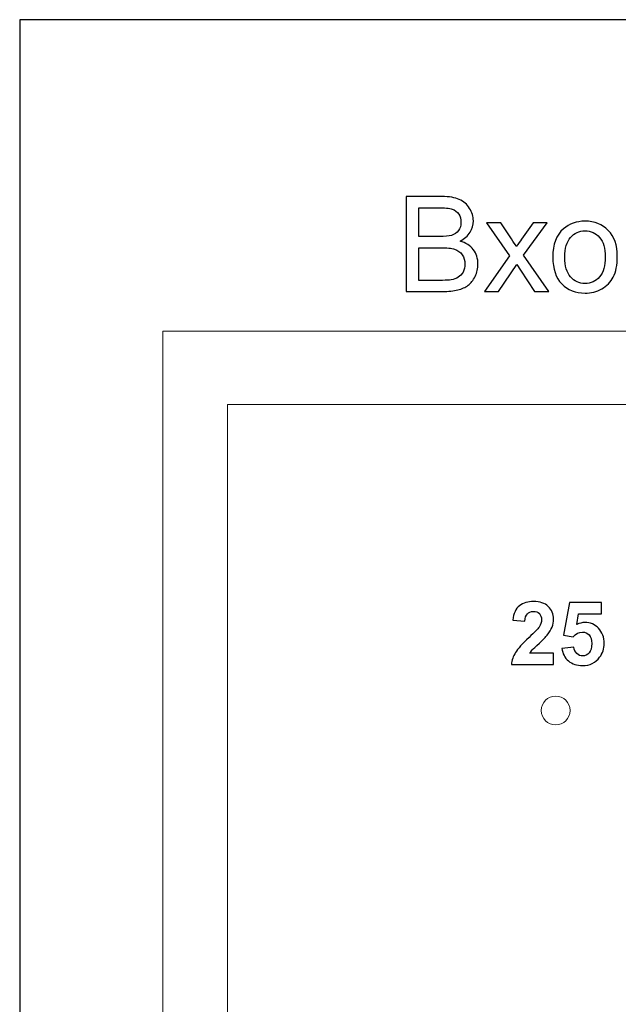
# Model space of a CAD drawing. Units: centimetres. Extents: x -13.6 to 13.7, y -8.2 to 8.3.
# Drawn here: x -13.6 to -8.7, y -0.7 to 7.5 of the extents above; entities that cross this region are included whole.
import ezdxf

# ---------------------------------------------------------------- set-up
doc = ezdxf.new("R2010")
doc.units = ezdxf.units.CM
doc.header["$MEASUREMENT"] = 0
doc.layers.add('layer 1', color=7, linetype='Continuous')

msp = doc.modelspace()

# ---------------------------------------------------------------- linework, layer by layer
at = {"layer": 'layer 1', "color": 15, "lineweight": 15}
msp.add_lwpolyline([(-12.43525, -7.59539), (-6.22159, -7.59539), (-6.22159, 4.88835), (-12.43525, 4.88835), (-12.43525, -7.59539)], close=True, dxfattribs=at)
at = {"layer": 'layer 1', "color": 23, "lineweight": 15}
msp.add_lwpolyline([(-11.90144, -7.5954), (-6.78316, -7.5954), (-6.78316, 4.28428), (-11.90144, 4.28428), (-11.90144, -7.5954)], close=True, dxfattribs=at)
at = {"layer": 'layer 1', "color": 253, "lineweight": 15}
msp.add_ellipse((-9.18958, 1.75379), major_axis=(0, 0.11905), ratio=1, dxfattribs=at)
at = {"layer": 'layer 1', "color": 7}
msp.add_open_spline([(-7.249, -7.52846), (-7.249, -7.52846), (-13.61869, -7.52846), (-13.61869, -7.52846), (-13.61869, -7.52846), (-13.61869, -7.52846), (-13.61869, 7.46409), (-13.61869, 7.46409), (-13.61869, 7.46409), (-13.61869, 7.46409), (-4.31645, 7.46409), (-4.31645, 7.46409), (-4.31645, 7.46409), (-4.31645, 7.46409), (-7.249, -7.52846), (-7.249, -7.52846)], degree=3, knots=[0, 0, 0, 0, 0.25, 0.25, 0.25, 0.25, 0.5, 0.5, 0.5, 0.5, 0.75, 0.75, 0.75, 0.75, 1, 1, 1, 1], dxfattribs=at)
at = {"layer": 'layer 1', "color": 250}
for points, knots in [([(-10.4246, 5.21684), (-10.4246, 5.21684), (-10.4246, 6.00192), (-10.4246, 6.00192), (-10.4246, 6.00192), (-10.4246, 6.00192), (-10.12994, 6.00192), (-10.12994, 6.00192), (-10.12994, 6.00192), (-10.06998, 6.00192), (-10.02191, 5.99388), (-9.98572, 5.97816), (-9.98572, 5.97816), (-9.94934, 5.96226), (-9.92101, 5.93776), (-9.90054, 5.90468), (-9.90054, 5.90468), (-9.88006, 5.87178), (-9.86964, 5.83723), (-9.86964, 5.80104), (-9.86964, 5.80104), (-9.86964, 5.76759), (-9.87878, 5.73596), (-9.89706, 5.70635), (-9.89706, 5.70635), (-9.91516, 5.67674), (-9.94276, 5.65279), (-9.9795, 5.63452), (-9.9795, 5.63452), (-9.93198, 5.62062), (-9.8956, 5.59686), (-9.87001, 5.56341), (-9.87001, 5.56341), (-9.84442, 5.52978), (-9.83162, 5.49011), (-9.83162, 5.44441), (-9.83162, 5.44441), (-9.83162, 5.40767), (-9.83948, 5.37349), (-9.85502, 5.34187), (-9.85502, 5.34187), (-9.87056, 5.31025), (-9.88975, 5.28593), (-9.9126, 5.26875), (-9.9126, 5.26875), (-9.93545, 5.25157), (-9.96415, 5.23877), (-9.99851, 5.23), (-9.99851, 5.23), (-10.03288, 5.22123), (-10.0751, 5.21684), (-10.12519, 5.21684), (-10.12519, 5.21684), (-10.12519, 5.21684), (-10.4246, 5.21684), (-10.4246, 5.21684)], [0, 0, 0, 0, 0.0714286, 0.0714286, 0.0714286, 0.0714286, 0.1428571, 0.1428571, 0.1428571, 0.1428571, 0.2142857, 0.2142857, 0.2142857, 0.2142857, 0.2857143, 0.2857143, 0.2857143, 0.2857143, 0.3571429, 0.3571429, 0.3571429, 0.3571429, 0.4285714, 0.4285714, 0.4285714, 0.4285714, 0.5, 0.5, 0.5, 0.5, 0.5714286, 0.5714286, 0.5714286, 0.5714286, 0.6428571, 0.6428571, 0.6428571, 0.6428571, 0.7142857, 0.7142857, 0.7142857, 0.7142857, 0.7857143, 0.7857143, 0.7857143, 0.7857143, 0.8571429, 0.8571429, 0.8571429, 0.8571429, 0.9285714, 0.9285714, 0.9285714, 0.9285714, 1, 1, 1, 1]), ([(-10.32059, 5.67199), (-10.32059, 5.67199), (-10.15078, 5.67199), (-10.15078, 5.67199), (-10.15078, 5.67199), (-10.1049, 5.67199), (-10.07181, 5.67509), (-10.0517, 5.68113), (-10.0517, 5.68113), (-10.02538, 5.68899), (-10.00546, 5.70196), (-9.99211, 5.72024), (-9.99211, 5.72024), (-9.97877, 5.73852), (-9.97201, 5.76137), (-9.97201, 5.78879), (-9.97201, 5.78879), (-9.97201, 5.81475), (-9.97822, 5.83778), (-9.99065, 5.85752), (-9.99065, 5.85752), (-10.00326, 5.87744), (-10.02118, 5.89097), (-10.04421, 5.89828), (-10.04421, 5.89828), (-10.06742, 5.90559), (-10.10727, 5.90925), (-10.16375, 5.90925), (-10.16375, 5.90925), (-10.16375, 5.90925), (-10.32059, 5.90925), (-10.32059, 5.90925), (-10.32059, 5.90925), (-10.32059, 5.90925), (-10.32059, 5.67199), (-10.32059, 5.67199)], [0, 0, 0, 0, 0.1111111, 0.1111111, 0.1111111, 0.1111111, 0.2222222, 0.2222222, 0.2222222, 0.2222222, 0.3333333, 0.3333333, 0.3333333, 0.3333333, 0.4444444, 0.4444444, 0.4444444, 0.4444444, 0.5555556, 0.5555556, 0.5555556, 0.5555556, 0.6666667, 0.6666667, 0.6666667, 0.6666667, 0.7777778, 0.7777778, 0.7777778, 0.7777778, 0.8888889, 0.8888889, 0.8888889, 0.8888889, 1, 1, 1, 1]), ([(-9.77752, 5.21684), (-9.77752, 5.21684), (-9.56969, 5.51241), (-9.56969, 5.51241), (-9.56969, 5.51241), (-9.56969, 5.51241), (-9.76198, 5.7855), (-9.76198, 5.7855), (-9.76198, 5.7855), (-9.76198, 5.7855), (-9.64152, 5.7855), (-9.64152, 5.7855), (-9.64152, 5.7855), (-9.64152, 5.7855), (-9.55415, 5.65225), (-9.55415, 5.65225), (-9.55415, 5.65225), (-9.53788, 5.62684), (-9.52454, 5.60563), (-9.51467, 5.58845), (-9.51467, 5.58845), (-9.49895, 5.61203), (-9.4845, 5.63287), (-9.47116, 5.65115), (-9.47116, 5.65115), (-9.47116, 5.65115), (-9.37538, 5.7855), (-9.37538, 5.7855), (-9.37538, 5.7855), (-9.37538, 5.7855), (-9.26022, 5.7855), (-9.26022, 5.7855), (-9.26022, 5.7855), (-9.26022, 5.7855), (-9.45672, 5.51771), (-9.45672, 5.51771), (-9.45672, 5.51771), (-9.45672, 5.51771), (-9.24523, 5.21684), (-9.24523, 5.21684), (-9.24523, 5.21684), (-9.24523, 5.21684), (-9.3635, 5.21684), (-9.3635, 5.21684), (-9.3635, 5.21684), (-9.3635, 5.21684), (-9.4803, 5.3936), (-9.4803, 5.3936), (-9.4803, 5.3936), (-9.4803, 5.3936), (-9.51137, 5.44131), (-9.51137, 5.44131), (-9.51137, 5.44131), (-9.51137, 5.44131), (-9.66071, 5.21684), (-9.66071, 5.21684), (-9.66071, 5.21684), (-9.66071, 5.21684), (-9.77752, 5.21684), (-9.77752, 5.21684)], [0, 0, 0, 0, 0.0666667, 0.0666667, 0.0666667, 0.0666667, 0.1333333, 0.1333333, 0.1333333, 0.1333333, 0.2, 0.2, 0.2, 0.2, 0.2666667, 0.2666667, 0.2666667, 0.2666667, 0.3333333, 0.3333333, 0.3333333, 0.3333333, 0.4, 0.4, 0.4, 0.4, 0.4666667, 0.4666667, 0.4666667, 0.4666667, 0.5333333, 0.5333333, 0.5333333, 0.5333333, 0.6, 0.6, 0.6, 0.6, 0.6666667, 0.6666667, 0.6666667, 0.6666667, 0.7333333, 0.7333333, 0.7333333, 0.7333333, 0.8, 0.8, 0.8, 0.8, 0.8666667, 0.8666667, 0.8666667, 0.8666667, 0.9333333, 0.9333333, 0.9333333, 0.9333333, 1, 1, 1, 1]), ([(-9.21306, 5.50126), (-9.21306, 5.60655), (-9.18382, 5.6846), (-9.12514, 5.73523), (-9.12514, 5.73523), (-9.07634, 5.77727), (-9.01675, 5.79848), (-8.94637, 5.79848), (-8.94637, 5.79848), (-8.86814, 5.79848), (-8.80416, 5.77289), (-8.75463, 5.72152), (-8.75463, 5.72152), (-8.70491, 5.67034), (-8.68023, 5.5996), (-8.68023, 5.5093), (-8.68023, 5.5093), (-8.68023, 5.43601), (-8.6912, 5.37843), (-8.71313, 5.33657), (-8.71313, 5.33657), (-8.73507, 5.29453), (-8.76706, 5.26199), (-8.80892, 5.23877), (-8.80892, 5.23877), (-8.85096, 5.21556), (-8.89666, 5.20404), (-8.94637, 5.20404), (-8.94637, 5.20404), (-9.02589, 5.20404), (-9.09023, 5.22945), (-9.1394, 5.28063), (-9.1394, 5.28063), (-9.18857, 5.33163), (-9.21306, 5.40511), (-9.21306, 5.50126)], [0, 0, 0, 0, 0.1111111, 0.1111111, 0.1111111, 0.1111111, 0.2222222, 0.2222222, 0.2222222, 0.2222222, 0.3333333, 0.3333333, 0.3333333, 0.3333333, 0.4444444, 0.4444444, 0.4444444, 0.4444444, 0.5555556, 0.5555556, 0.5555556, 0.5555556, 0.6666667, 0.6666667, 0.6666667, 0.6666667, 0.7777778, 0.7777778, 0.7777778, 0.7777778, 0.8888889, 0.8888889, 0.8888889, 0.8888889, 1, 1, 1, 1]), ([(-9.11399, 5.50126), (-9.11399, 5.42833), (-9.09809, 5.37386), (-9.06628, 5.33766), (-9.06628, 5.33766), (-9.03448, 5.30129), (-8.99445, 5.28319), (-8.94637, 5.28319), (-8.94637, 5.28319), (-8.89848, 5.28319), (-8.85863, 5.30147), (-8.82683, 5.33785), (-8.82683, 5.33785), (-8.79521, 5.37422), (-8.7793, 5.42979), (-8.7793, 5.50437), (-8.7793, 5.50437), (-8.7793, 5.57474), (-8.79521, 5.62812), (-8.8272, 5.66431), (-8.8272, 5.66431), (-8.85918, 5.7005), (-8.89885, 5.7186), (-8.94637, 5.7186), (-8.94637, 5.7186), (-8.99445, 5.7186), (-9.03448, 5.7005), (-9.06628, 5.66449), (-9.06628, 5.66449), (-9.09809, 5.62848), (-9.11399, 5.57401), (-9.11399, 5.50126)], [0, 0, 0, 0, 0.125, 0.125, 0.125, 0.125, 0.25, 0.25, 0.25, 0.25, 0.375, 0.375, 0.375, 0.375, 0.5, 0.5, 0.5, 0.5, 0.625, 0.625, 0.625, 0.625, 0.75, 0.75, 0.75, 0.75, 0.875, 0.875, 0.875, 0.875, 1, 1, 1, 1]), ([(-10.32059, 5.30951), (-10.32059, 5.30951), (-10.12519, 5.30951), (-10.12519, 5.30951), (-10.12519, 5.30951), (-10.09155, 5.30951), (-10.06797, 5.31079), (-10.05445, 5.31317), (-10.05445, 5.31317), (-10.0305, 5.31756), (-10.01058, 5.32469), (-9.99449, 5.33474), (-9.99449, 5.33474), (-9.9784, 5.34461), (-9.96524, 5.35923), (-9.95482, 5.37824), (-9.95482, 5.37824), (-9.94459, 5.39744), (-9.93929, 5.41937), (-9.93929, 5.44441), (-9.93929, 5.44441), (-9.93929, 5.47366), (-9.94678, 5.49907), (-9.96177, 5.52082), (-9.96177, 5.52082), (-9.97676, 5.54239), (-9.9976, 5.55756), (-10.02429, 5.56633), (-10.02429, 5.56633), (-10.05079, 5.57493), (-10.08918, 5.57931), (-10.13908, 5.57931), (-10.13908, 5.57931), (-10.13908, 5.57931), (-10.32059, 5.57931), (-10.32059, 5.57931), (-10.32059, 5.57931), (-10.32059, 5.57931), (-10.32059, 5.30951), (-10.32059, 5.30951)], [0, 0, 0, 0, 0.1, 0.1, 0.1, 0.1, 0.2, 0.2, 0.2, 0.2, 0.3, 0.3, 0.3, 0.3, 0.4, 0.4, 0.4, 0.4, 0.5, 0.5, 0.5, 0.5, 0.6, 0.6, 0.6, 0.6, 0.7, 0.7, 0.7, 0.7, 0.8, 0.8, 0.8, 0.8, 0.9, 0.9, 0.9, 0.9, 1, 1, 1, 1])]:
    msp.add_open_spline(points, degree=3, knots=knots, dxfattribs=at)
at = {"layer": 'layer 1', "color": 253}
for points in [[(-9.20671, 2.22634), (-9.20671, 2.22634), (-9.20671, 2.13392), (-9.20671, 2.13392), (-9.20671, 2.13392), (-9.20671, 2.13392), (-9.55536, 2.13392), (-9.55536, 2.13392), (-9.55536, 2.13392), (-9.55149, 2.16883), (-9.54026, 2.20194), (-9.52129, 2.23322), (-9.52129, 2.23322), (-9.50245, 2.26451), (-9.46512, 2.30595), (-9.40954, 2.35766), (-9.40954, 2.35766), (-9.3646, 2.39934), (-9.33718, 2.42773), (-9.32703, 2.44259), (-9.32703, 2.44259), (-9.31338, 2.46312), (-9.30649, 2.48342), (-9.30649, 2.50347), (-9.30649, 2.50347), (-9.30649, 2.52558), (-9.31241, 2.54261), (-9.32437, 2.55457), (-9.32437, 2.55457), (-9.33633, 2.56653), (-9.35276, 2.57245), (-9.37378, 2.57245), (-9.37378, 2.57245), (-9.39456, 2.57245), (-9.41099, 2.56617), (-9.42332, 2.55373), (-9.42332, 2.55373), (-9.43552, 2.54116), (-9.44265, 2.52039), (-9.44458, 2.49139), (-9.44458, 2.49139), (-9.44458, 2.49139), (-9.54364, 2.5013), (-9.54364, 2.5013), (-9.54364, 2.5013), (-9.53772, 2.55602), (-9.51924, 2.59529), (-9.48807, 2.61921), (-9.48807, 2.61921), (-9.4569, 2.64301), (-9.418, 2.65497), (-9.37125, 2.65497), (-9.37125, 2.65497), (-9.32002, 2.65497), (-9.2798, 2.64107), (-9.25056, 2.61353), (-9.25056, 2.61353), (-9.22132, 2.58586), (-9.20671, 2.55155), (-9.20671, 2.51048), (-9.20671, 2.51048), (-9.20671, 2.48716), (-9.21094, 2.46493), (-9.21927, 2.44379), (-9.21927, 2.44379), (-9.22761, 2.42265), (-9.2409, 2.40054), (-9.25902, 2.37747), (-9.25902, 2.37747), (-9.2711, 2.36213), (-9.29284, 2.34002), (-9.32413, 2.31127), (-9.32413, 2.31127), (-9.35554, 2.28251), (-9.37548, 2.26331), (-9.38381, 2.25388), (-9.38381, 2.25388), (-9.39215, 2.24446), (-9.39903, 2.23528), (-9.40423, 2.22634), (-9.40423, 2.22634), (-9.40423, 2.22634), (-9.20671, 2.22634), (-9.20671, 2.22634)], [(-9.13796, 2.26741), (-9.13796, 2.26741), (-9.0389, 2.27756), (-9.0389, 2.27756), (-9.0389, 2.27756), (-9.03612, 2.25521), (-9.02767, 2.23745), (-9.01377, 2.22441), (-9.01377, 2.22441), (-8.99988, 2.21124), (-8.98381, 2.20471), (-8.96569, 2.20471), (-8.96569, 2.20471), (-8.94491, 2.20471), (-8.92727, 2.21317), (-8.9129, 2.22996), (-8.9129, 2.22996), (-8.89852, 2.24688), (-8.89127, 2.27237), (-8.89127, 2.30631), (-8.89127, 2.30631), (-8.89127, 2.33809), (-8.8984, 2.36201), (-8.91278, 2.37795), (-8.91278, 2.37795), (-8.92703, 2.3939), (-8.94564, 2.40187), (-8.96847, 2.40187), (-8.96847, 2.40187), (-8.99698, 2.40187), (-9.02259, 2.38919), (-9.0453, 2.36394), (-9.0453, 2.36394), (-9.0453, 2.36394), (-9.126, 2.37566), (-9.126, 2.37566), (-9.126, 2.37566), (-9.126, 2.37566), (-9.07502, 2.64566), (-9.07502, 2.64566), (-9.07502, 2.64566), (-9.07502, 2.64566), (-8.81202, 2.64566), (-8.81202, 2.64566), (-8.81202, 2.64566), (-8.81202, 2.64566), (-8.81202, 2.55264), (-8.81202, 2.55264), (-8.81202, 2.55264), (-8.81202, 2.55264), (-8.99964, 2.55264), (-8.99964, 2.55264), (-8.99964, 2.55264), (-8.99964, 2.55264), (-9.01522, 2.46445), (-9.01522, 2.46445), (-9.01522, 2.46445), (-8.99299, 2.47557), (-8.9704, 2.48112), (-8.94721, 2.48112), (-8.94721, 2.48112), (-8.90311, 2.48112), (-8.86566, 2.46506), (-8.8351, 2.43304), (-8.8351, 2.43304), (-8.80441, 2.40091), (-8.78907, 2.35923), (-8.78907, 2.308), (-8.78907, 2.308), (-8.78907, 2.26536), (-8.80139, 2.22718), (-8.82616, 2.19372), (-8.82616, 2.19372), (-8.85998, 2.14793), (-8.90674, 2.1251), (-8.96666, 2.1251), (-8.96666, 2.1251), (-9.01462, 2.1251), (-9.05364, 2.13791), (-9.08384, 2.16364), (-9.08384, 2.16364), (-9.11404, 2.18937), (-9.13217, 2.22392), (-9.13796, 2.26741)]]:
    msp.add_open_spline(points, degree=3, knots=[0, 0, 0, 0, 0.047619, 0.047619, 0.047619, 0.047619, 0.0952381, 0.0952381, 0.0952381, 0.0952381, 0.1428571, 0.1428571, 0.1428571, 0.1428571, 0.1904762, 0.1904762, 0.1904762, 0.1904762, 0.2380952, 0.2380952, 0.2380952, 0.2380952, 0.2857143, 0.2857143, 0.2857143, 0.2857143, 0.3333333, 0.3333333, 0.3333333, 0.3333333, 0.3809524, 0.3809524, 0.3809524, 0.3809524, 0.4285714, 0.4285714, 0.4285714, 0.4285714, 0.4761905, 0.4761905, 0.4761905, 0.4761905, 0.5238095, 0.5238095, 0.5238095, 0.5238095, 0.5714286, 0.5714286, 0.5714286, 0.5714286, 0.6190476, 0.6190476, 0.6190476, 0.6190476, 0.6666667, 0.6666667, 0.6666667, 0.6666667, 0.7142857, 0.7142857, 0.7142857, 0.7142857, 0.7619048, 0.7619048, 0.7619048, 0.7619048, 0.8095238, 0.8095238, 0.8095238, 0.8095238, 0.8571429, 0.8571429, 0.8571429, 0.8571429, 0.9047619, 0.9047619, 0.9047619, 0.9047619, 0.952381, 0.952381, 0.952381, 0.952381, 1, 1, 1, 1], dxfattribs=at)
at = {"layer": 'layer 1', "color": 250, "lineweight": 5}
for points in [[(-9.20671, 2.22634), (-9.20671, 2.22634), (-9.20671, 2.13392), (-9.20671, 2.13392), (-9.20671, 2.13392), (-9.20671, 2.13392), (-9.55536, 2.13392), (-9.55536, 2.13392), (-9.55536, 2.13392), (-9.55149, 2.16883), (-9.54026, 2.20194), (-9.52129, 2.23322), (-9.52129, 2.23322), (-9.50245, 2.26451), (-9.46512, 2.30595), (-9.40954, 2.35766), (-9.40954, 2.35766), (-9.3646, 2.39934), (-9.33718, 2.42773), (-9.32703, 2.44259), (-9.32703, 2.44259), (-9.31338, 2.46312), (-9.30649, 2.48342), (-9.30649, 2.50347), (-9.30649, 2.50347), (-9.30649, 2.52558), (-9.31241, 2.54261), (-9.32437, 2.55457), (-9.32437, 2.55457), (-9.33633, 2.56653), (-9.35276, 2.57245), (-9.37378, 2.57245), (-9.37378, 2.57245), (-9.39456, 2.57245), (-9.41099, 2.56617), (-9.42332, 2.55373), (-9.42332, 2.55373), (-9.43552, 2.54116), (-9.44265, 2.52039), (-9.44458, 2.49139), (-9.44458, 2.49139), (-9.44458, 2.49139), (-9.54364, 2.5013), (-9.54364, 2.5013), (-9.54364, 2.5013), (-9.53772, 2.55602), (-9.51924, 2.59529), (-9.48807, 2.61921), (-9.48807, 2.61921), (-9.4569, 2.64301), (-9.418, 2.65497), (-9.37125, 2.65497), (-9.37125, 2.65497), (-9.32002, 2.65497), (-9.2798, 2.64107), (-9.25056, 2.61353), (-9.25056, 2.61353), (-9.22132, 2.58586), (-9.20671, 2.55155), (-9.20671, 2.51048), (-9.20671, 2.51048), (-9.20671, 2.48716), (-9.21094, 2.46493), (-9.21927, 2.44379), (-9.21927, 2.44379), (-9.22761, 2.42265), (-9.2409, 2.40054), (-9.25902, 2.37747), (-9.25902, 2.37747), (-9.2711, 2.36213), (-9.29284, 2.34002), (-9.32413, 2.31127), (-9.32413, 2.31127), (-9.35554, 2.28251), (-9.37548, 2.26331), (-9.38381, 2.25388), (-9.38381, 2.25388), (-9.39215, 2.24446), (-9.39903, 2.23528), (-9.40423, 2.22634), (-9.40423, 2.22634), (-9.40423, 2.22634), (-9.20671, 2.22634), (-9.20671, 2.22634)], [(-9.13796, 2.26741), (-9.13796, 2.26741), (-9.0389, 2.27756), (-9.0389, 2.27756), (-9.0389, 2.27756), (-9.03612, 2.25521), (-9.02767, 2.23745), (-9.01377, 2.22441), (-9.01377, 2.22441), (-8.99988, 2.21124), (-8.98381, 2.20471), (-8.96569, 2.20471), (-8.96569, 2.20471), (-8.94491, 2.20471), (-8.92727, 2.21317), (-8.9129, 2.22996), (-8.9129, 2.22996), (-8.89852, 2.24688), (-8.89127, 2.27237), (-8.89127, 2.30631), (-8.89127, 2.30631), (-8.89127, 2.33809), (-8.8984, 2.36201), (-8.91278, 2.37795), (-8.91278, 2.37795), (-8.92703, 2.3939), (-8.94564, 2.40187), (-8.96847, 2.40187), (-8.96847, 2.40187), (-8.99698, 2.40187), (-9.02259, 2.38919), (-9.0453, 2.36394), (-9.0453, 2.36394), (-9.0453, 2.36394), (-9.126, 2.37566), (-9.126, 2.37566), (-9.126, 2.37566), (-9.126, 2.37566), (-9.07502, 2.64566), (-9.07502, 2.64566), (-9.07502, 2.64566), (-9.07502, 2.64566), (-8.81202, 2.64566), (-8.81202, 2.64566), (-8.81202, 2.64566), (-8.81202, 2.64566), (-8.81202, 2.55264), (-8.81202, 2.55264), (-8.81202, 2.55264), (-8.81202, 2.55264), (-8.99964, 2.55264), (-8.99964, 2.55264), (-8.99964, 2.55264), (-8.99964, 2.55264), (-9.01522, 2.46445), (-9.01522, 2.46445), (-9.01522, 2.46445), (-8.99299, 2.47557), (-8.9704, 2.48112), (-8.94721, 2.48112), (-8.94721, 2.48112), (-8.90311, 2.48112), (-8.86566, 2.46506), (-8.8351, 2.43304), (-8.8351, 2.43304), (-8.80441, 2.40091), (-8.78907, 2.35923), (-8.78907, 2.308), (-8.78907, 2.308), (-8.78907, 2.26536), (-8.80139, 2.22718), (-8.82616, 2.19372), (-8.82616, 2.19372), (-8.85998, 2.14793), (-8.90674, 2.1251), (-8.96666, 2.1251), (-8.96666, 2.1251), (-9.01462, 2.1251), (-9.05364, 2.13791), (-9.08384, 2.16364), (-9.08384, 2.16364), (-9.11404, 2.18937), (-9.13217, 2.22392), (-9.13796, 2.26741)]]:
    msp.add_open_spline(points, degree=3, knots=[0, 0, 0, 0, 0.047619, 0.047619, 0.047619, 0.047619, 0.0952381, 0.0952381, 0.0952381, 0.0952381, 0.1428571, 0.1428571, 0.1428571, 0.1428571, 0.1904762, 0.1904762, 0.1904762, 0.1904762, 0.2380952, 0.2380952, 0.2380952, 0.2380952, 0.2857143, 0.2857143, 0.2857143, 0.2857143, 0.3333333, 0.3333333, 0.3333333, 0.3333333, 0.3809524, 0.3809524, 0.3809524, 0.3809524, 0.4285714, 0.4285714, 0.4285714, 0.4285714, 0.4761905, 0.4761905, 0.4761905, 0.4761905, 0.5238095, 0.5238095, 0.5238095, 0.5238095, 0.5714286, 0.5714286, 0.5714286, 0.5714286, 0.6190476, 0.6190476, 0.6190476, 0.6190476, 0.6666667, 0.6666667, 0.6666667, 0.6666667, 0.7142857, 0.7142857, 0.7142857, 0.7142857, 0.7619048, 0.7619048, 0.7619048, 0.7619048, 0.8095238, 0.8095238, 0.8095238, 0.8095238, 0.8571429, 0.8571429, 0.8571429, 0.8571429, 0.9047619, 0.9047619, 0.9047619, 0.9047619, 0.952381, 0.952381, 0.952381, 0.952381, 1, 1, 1, 1], dxfattribs=at)

doc.saveas('drawing.dxf')
